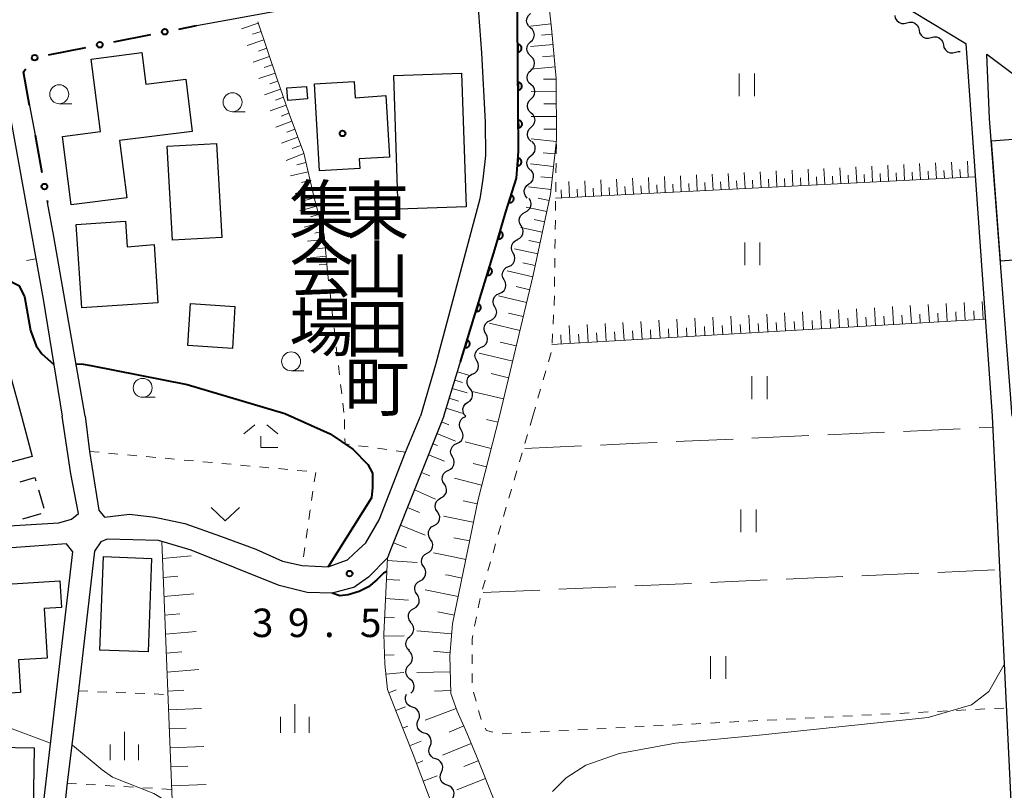
# Model space of a CAD drawing. Units: metres. Extents: x -74000 to -72000, y 36000 to 37500.
# Drawn here: x -73745 to -73615, y 36798 to 36900 of the extents above; entities that cross this region are included whole.
import ezdxf
from ezdxf.enums import TextEntityAlignment as Align

# ---------------------------------------------------------------- set-up
doc = ezdxf.new("R2010")
doc.units = ezdxf.units.M
for name, color, linetype, lineweight in [('210100_道路縁(街区線)', 7, 'Continuous', 30), ('300100_普通建物', 7, 'Continuous', 30), ('300300_普通無壁舎', 7, 'Continuous', 30), ('510200_細流', 7, 'Continuous', 30), ('610111_人工斜面(上)', 7, 'Continuous', 30), ('610199_人工斜面(ヒゲ)', 7, 'Continuous', 30), ('611100_コンクリート被覆(直落)', 7, 'Continuous', 30), ('613000_さく(未分類)', 7, 'Continuous', 30), ('630100_植生界', 7, 'Continuous', 30), ('630200_耕地界', 7, 'Continuous', 30), ('631100_田', 7, 'Continuous', 13), ('631300_畑', 7, 'Continuous', 13), ('633100_広葉樹林', 7, 'Continuous', 13), ('633300_竹林', 7, 'Continuous', 13), ('633400_荒地', 7, 'Continuous', 13), ('710100_等高線(計曲線)', 7, 'Continuous', 40), ('710200_等高線(主曲線)', 7, 'Continuous', 13), ('731200_図化機測定による標高点', 7, 'Continuous', 40), ('813100_(注記)建物の名称', 7, 'Continuous', 40), ('819900_指示点', 7, 'Continuous', 40)]:
    doc.layers.add(name, color=color, linetype=linetype, lineweight=lineweight)
doc.styles.add('Style-Kanji V', font='MS Gothic.ttf')
doc.styles.add('Style-WORKING', font='MS Gothic.ttf')

msp = doc.modelspace()

# ---------------------------------------------------------------- linework, layer by layer
at = {"layer": '210100_道路縁(街区線)', "linetype": 'Continuous', "lineweight": 30, "flags": 128}
for points in [[(-73689.37, 36847.6), (-73682.47, 36870.06), (-73681.19, 36874.56), (-73679.75, 36879), (-73679.51, 36882.56), (-73679.53, 36888.33), (-73679.67, 36905.48), (-73667.86, 36907.5), (-73659.41, 36908.1), (-73652.05, 36908.08), (-73645.41, 36907.19), (-73639.02, 36905.71), (-73632.17, 36903.88), (-73620.5, 36896.79), (-73617.03, 36847.6)], [(-73721.98, 36899.16), (-73712.03, 36900.98), (-73702.71, 36902.4), (-73696.01, 36903.31), (-73689.53, 36904.07), (-73685.06, 36904.4), (-73684.39, 36895.57), (-73683.91, 36886.4), (-73683.86, 36882.03), (-73684.19, 36878.88), (-73684.58, 36876.28), (-73690.44, 36854.39), (-73692.43, 36847.6)], [(-73614.4, 36847.6), (-73617.37, 36886.91), (-73617.72, 36895.38), (-73591.38, 36875.56), (-73551.87, 36847.6)], [(-73799.07, 36847.6), (-73801.73, 36862.37), (-73805.01, 36881.14), (-73804.06, 36882.57), (-73749.45, 36893.78), (-73747.57, 36892.77), (-73742.17, 36863.05), (-73739.68, 36847.6)], [(-73743.97, 36888.63), (-73743.25, 36884.68)], [(-73736.63, 36847.6), (-73740.8, 36871.32), (-73741.63, 36875.81)], [(-73799.07, 36847.6), (-73797.36, 36838.22), (-73794.78, 36822.91), (-73794.23, 36822.86), (-73791.19, 36826), (-73787.22, 36829.23), (-73785.75, 36830.06), (-73784.73, 36830.33), (-73767.31, 36831.9), (-73740.11, 36833.56), (-73738.45, 36834.02), (-73737.53, 36834.76), (-73738.55, 36840.02), (-73739.68, 36847.6)], [(-73736.63, 36847.6), (-73736.06, 36842.97), (-73734.86, 36835.22), (-73734.12, 36834.3), (-73730.8, 36834.67), (-73727.48, 36834.3), (-73723.52, 36833.47), (-73718.82, 36831.81), (-73714.12, 36830.06), (-73710.61, 36828.49), (-73708.03, 36827.94), (-73704.62, 36827.75), (-73702.04, 36828.67), (-73701.2, 36829.45), (-73700.63, 36829.98), (-73699.64, 36830.89), (-73697.89, 36833.93), (-73694.39, 36842.88), (-73692.43, 36847.6)], [(-73689.37, 36847.6), (-73696.38, 36829.98), (-73696.79, 36828.95), (-73699.27, 36826.37), (-73700.9, 36825.23), (-73701.12, 36825.08), (-73704.07, 36824.25), (-73707.39, 36824.34), (-73711.07, 36825.26), (-73722.69, 36829.96), (-73726.96, 36831.22)], [(-73617.03, 36847.6), (-73605.6, 36611.76), (-73606.11, 36609.73), (-73606.87, 36608.93), (-73608.05, 36607.94), (-73614.72, 36606.45), (-73641.37, 36604.18)], [(-73726.96, 36831.22), (-73733.76, 36831.39), (-73734.58, 36831.02), (-73735.41, 36829.82), (-73737.53, 36811.42), (-73739.01, 36799.25), (-73741.41, 36777.49), (-73726.2, 36776.1)], [(-73746.05, 36778.12), (-73743.89, 36781.32), (-73738.27, 36829.74), (-73739.1, 36830.76), (-73756.06, 36829.56), (-73767.31, 36828.87), (-73782.98, 36827.94), (-73785.75, 36826.65), (-73788.7, 36824.44), (-73792.1, 36821.04), (-73792.39, 36820.75), (-73792.88, 36820.14), (-73794.6, 36817.98), (-73814.51, 36784.04), (-73814.14, 36783.12), (-73813.59, 36782.56), (-73791.28, 36781.82), (-73767.31, 36780.16), (-73755.2, 36778.93)]]:
    msp.add_lwpolyline(points, dxfattribs=at)
at = {"layer": '300100_普通建物', "linetype": 'Continuous', "lineweight": 30, "flags": 128}
for points in [[(-73722.52, 36885.19), (-73732.1, 36883.97), (-73731.15, 36876.42), (-73738.5, 36875.49), (-73739.65, 36884.54), (-73734.64, 36885.17), (-73735.85, 36894.74), (-73729.16, 36895.59), (-73728.64, 36891.41), (-73723.39, 36892.08)], [(-73705.76, 36880), (-73706.4, 36891.46), (-73701.18, 36891.76), (-73701.06, 36889.64), (-73696.99, 36889.91), (-73696.53, 36881.8), (-73700.5, 36881.58), (-73700.43, 36880.29)], [(-73727.05, 36862.57), (-73737.11, 36861.9), (-73737.84, 36872.92), (-73731.33, 36873.35), (-73731.11, 36869.96), (-73727.56, 36870.27)], [(-73745.06, 36847.6), (-73743.65, 36842.32), (-73750.44, 36840.5), (-73750.88, 36842.14), (-73754.27, 36841.23), (-73754.01, 36840.24), (-73759.4, 36838.8), (-73761.75, 36847.6), (-73762.09, 36848.79), (-73746.6, 36853.27)], [(-73745.16, 36811.17), (-73752.41, 36810.72), (-73753.31, 36825.05), (-73739.97, 36825.89), (-73739.75, 36822.4), (-73742.07, 36822.25), (-73741.66, 36815.7), (-73745.43, 36815.46)], [(-73753.36, 36804.05), (-73743.39, 36803.85), (-73743.69, 36784.49), (-73748.03, 36784.6), (-73747.97, 36788.45), (-73753.6, 36788.53)]]:
    msp.add_lwpolyline(points, close=True, dxfattribs=at)
at = {"layer": '300100_普通建物', "linetype": 'Continuous', "lineweight": 30}
for points in [[(-73687.04, 36892.89), (-73686.41, 36875.26), (-73695.35, 36874.94), (-73695.96, 36892.57)], [(-73707.33, 36889.47), (-73709.93, 36889.28), (-73710.05, 36890.95), (-73707.44, 36891.13)], [(-73610.78, 36884.44), (-73609.57, 36868.57), (-73615.94, 36868.08), (-73617.14, 36883.95)], [(-73719.31, 36883.59), (-73718.61, 36871.21), (-73725.12, 36870.84), (-73725.82, 36883.23)], [(-73722.77, 36862.47), (-73716.89, 36862.11), (-73717.23, 36856.57), (-73723.1, 36856.93)], [(-73728.36, 36816.53), (-73734.72, 36816.77), (-73734.25, 36829.09), (-73727.89, 36828.85)]]:
    msp.add_3dface(points, dxfattribs=at)
at = {"layer": '300300_普通無壁舎', "linetype": 'Continuous', "lineweight": 30}
for p, q in [((-73742.796, 36837.888), (-73742.08, 36835.493)), ((-73742.496, 36834.718), (-73744.899, 36834.026))]:
    msp.add_line(p, q, dxfattribs=at)
at = {"layer": '300300_普通無壁舎', "linetype": 'Continuous', "lineweight": 30, "flags": 128}
msp.add_lwpolyline([(-73745.237, 36838.979), (-73743.29, 36839.54), (-73743.154, 36839.086)], dxfattribs=at)
at = {"layer": '510200_細流', "linetype": 'Continuous', "lineweight": 30, "flags": 128}
for points in [[(-73677.917, 36898.866), (-73678.187, 36899.114), (-73678.362, 36899.437), (-73678.425, 36899.8), (-73678.368, 36900.162), (-73678.199, 36900.487), (-73677.933, 36900.741)], [(-73629.886, 36900.496), (-73629.81, 36900.136), (-73629.622, 36899.821), (-73629.344, 36899.583), (-73629.002, 36899.446), (-73628.636, 36899.425), (-73628.282, 36899.524)], [(-73677.902, 36896.991), (-73677.636, 36897.244), (-73677.466, 36897.569), (-73677.409, 36897.932), (-73677.472, 36898.294), (-73677.647, 36898.617), (-73677.917, 36898.866)], [(-73628.282, 36899.524), (-73627.929, 36899.624), (-73627.562, 36899.603), (-73627.221, 36899.466), (-73626.942, 36899.228), (-73626.754, 36898.913), (-73626.678, 36898.553)], [(-73626.678, 36898.553), (-73626.602, 36898.194), (-73626.414, 36897.879), (-73626.136, 36897.64), (-73625.794, 36897.504), (-73625.428, 36897.483), (-73625.074, 36897.582)], [(-73625.074, 36897.582), (-73624.721, 36897.682), (-73624.355, 36897.661), (-73624.013, 36897.524), (-73623.734, 36897.285), (-73623.546, 36896.97), (-73623.47, 36896.611)], [(-73677.886, 36895.116), (-73678.156, 36895.365), (-73678.331, 36895.687), (-73678.394, 36896.05), (-73678.337, 36896.412), (-73678.168, 36896.738), (-73677.902, 36896.991)], [(-73623.47, 36896.611), (-73623.395, 36896.252), (-73623.206, 36895.937), (-73622.928, 36895.698), (-73622.586, 36895.561), (-73622.22, 36895.541), (-73621.867, 36895.64)], [(-73677.871, 36893.241), (-73677.605, 36893.494), (-73677.435, 36893.82), (-73677.378, 36894.182), (-73677.441, 36894.544), (-73677.616, 36894.867), (-73677.886, 36895.116)], [(-73621.867, 36895.64), (-73621.513, 36895.739), (-73621.273, 36895.726)], [(-73677.855, 36891.366), (-73678.125, 36891.615), (-73678.3, 36891.937), (-73678.363, 36892.3), (-73678.306, 36892.662), (-73678.137, 36892.988), (-73677.871, 36893.241)], [(-73677.84, 36889.491), (-73677.574, 36889.744), (-73677.404, 36890.07), (-73677.347, 36890.432), (-73677.41, 36890.795), (-73677.585, 36891.117), (-73677.855, 36891.366)], [(-73677.828, 36887.616), (-73678.096, 36887.866), (-73678.27, 36888.19), (-73678.331, 36888.552), (-73678.272, 36888.915), (-73678.101, 36889.239), (-73677.834, 36889.491)], [(-73677.821, 36885.741), (-73677.554, 36885.993), (-73677.383, 36886.318), (-73677.324, 36886.68), (-73677.386, 36887.043), (-73677.559, 36887.366), (-73677.828, 36887.616)], [(-73677.815, 36883.866), (-73678.084, 36884.116), (-73678.257, 36884.44), (-73678.318, 36884.802), (-73678.259, 36885.165), (-73678.088, 36885.489), (-73677.821, 36885.741)], [(-73677.844, 36881.992), (-73677.56, 36882.225), (-73677.367, 36882.536), (-73677.282, 36882.893), (-73677.317, 36883.259), (-73677.467, 36883.594), (-73677.717, 36883.863)], [(-73677.971, 36880.122), (-73678.222, 36880.39), (-73678.372, 36880.725), (-73678.407, 36881.091), (-73678.322, 36881.448), (-73678.129, 36881.76), (-73677.844, 36881.992)], [(-73678.122, 36878.253), (-73677.825, 36878.469), (-73677.614, 36878.769), (-73677.51, 36879.121), (-73677.524, 36879.488), (-73677.654, 36879.831), (-73677.889, 36880.114)], [(-73678.355, 36876.393), (-73678.59, 36876.675), (-73678.72, 36877.018), (-73678.735, 36877.386), (-73678.63, 36877.737), (-73678.419, 36878.037), (-73678.122, 36878.253)], [(-73678.623, 36874.539), (-73678.297, 36874.707), (-73678.042, 36874.97), (-73677.884, 36875.302), (-73677.841, 36875.667), (-73677.917, 36876.026), (-73678.105, 36876.341)], [(-73679.142, 36872.738), (-73679.33, 36873.053), (-73679.406, 36873.412), (-73679.363, 36873.777), (-73679.205, 36874.109), (-73678.95, 36874.372), (-73678.623, 36874.539)], [(-73679.66, 36870.936), (-73679.333, 36871.103), (-73679.078, 36871.367), (-73678.921, 36871.698), (-73678.878, 36872.063), (-73678.954, 36872.422), (-73679.142, 36872.738)], [(-73680.206, 36869.142), (-73680.379, 36869.466), (-73680.438, 36869.828), (-73680.379, 36870.191), (-73680.206, 36870.515), (-73679.939, 36870.766), (-73679.605, 36870.918)], [(-73680.806, 36867.366), (-73680.472, 36867.518), (-73680.205, 36867.77), (-73680.032, 36868.093), (-73679.973, 36868.456), (-73680.032, 36868.818), (-73680.206, 36869.142)], [(-73681.407, 36865.59), (-73681.581, 36865.914), (-73681.64, 36866.276), (-73681.58, 36866.639), (-73681.407, 36866.962), (-73681.141, 36867.214), (-73680.806, 36867.366)], [(-73682.008, 36863.814), (-73681.674, 36863.966), (-73681.407, 36864.217), (-73681.234, 36864.541), (-73681.175, 36864.904), (-73681.234, 36865.266), (-73681.407, 36865.59)], [(-73682.609, 36862.038), (-73682.782, 36862.361), (-73682.841, 36862.723), (-73682.782, 36863.086), (-73682.609, 36863.41), (-73682.342, 36863.662), (-73682.008, 36863.814)], [(-73683.21, 36860.262), (-73682.875, 36860.413), (-73682.609, 36860.665), (-73682.436, 36860.989), (-73682.376, 36861.352), (-73682.435, 36861.714), (-73682.609, 36862.038)], [(-73683.811, 36858.485), (-73683.984, 36858.809), (-73684.043, 36859.171), (-73683.984, 36859.534), (-73683.811, 36859.858), (-73683.544, 36860.11), (-73683.21, 36860.262)], [(-73684.411, 36856.709), (-73684.077, 36856.861), (-73683.81, 36857.113), (-73683.638, 36857.437), (-73683.578, 36857.8), (-73683.637, 36858.162), (-73683.811, 36858.485)], [(-73685.012, 36854.933), (-73685.186, 36855.257), (-73685.245, 36855.619), (-73685.185, 36855.982), (-73685.013, 36856.306), (-73684.746, 36856.557), (-73684.411, 36856.709)], [(-73685.613, 36853.157), (-73685.279, 36853.309), (-73685.012, 36853.561), (-73684.839, 36853.884), (-73684.78, 36854.247), (-73684.839, 36854.61), (-73685.012, 36854.933)], [(-73685.924, 36851.311), (-73686.153, 36851.598), (-73686.277, 36851.943), (-73686.285, 36852.311), (-73686.173, 36852.661), (-73685.957, 36852.957), (-73685.656, 36853.167)], [(-73686.192, 36849.456), (-73685.891, 36849.666), (-73685.674, 36849.962), (-73685.563, 36850.312), (-73685.571, 36850.679), (-73685.694, 36851.025), (-73685.924, 36851.311)], [(-73686.46, 36847.6), (-73686.689, 36847.887), (-73686.813, 36848.232), (-73686.821, 36848.6), (-73686.71, 36848.95), (-73686.493, 36849.246), (-73686.192, 36849.456)], [(-73687.047, 36845.802), (-73687.224, 36846.124), (-73687.287, 36846.485), (-73687.231, 36846.849), (-73687.062, 36847.174), (-73686.798, 36847.429), (-73686.465, 36847.585)], [(-73686.465, 36847.585), (-73686.443, 36847.595)], [(-73687.628, 36844.019), (-73687.296, 36844.175), (-73687.032, 36844.43), (-73686.862, 36844.755), (-73686.807, 36845.119), (-73686.87, 36845.48), (-73687.047, 36845.802)], [(-73688.21, 36842.237), (-73688.387, 36842.559), (-73688.45, 36842.92), (-73688.394, 36843.284), (-73688.225, 36843.609), (-73687.961, 36843.864), (-73687.628, 36844.019)], [(-73688.792, 36840.454), (-73688.459, 36840.61), (-73688.195, 36840.865), (-73688.026, 36841.19), (-73687.97, 36841.554), (-73688.033, 36841.915), (-73688.21, 36842.237)], [(-73689.276, 36838.644), (-73689.475, 36838.953), (-73689.564, 36839.309), (-73689.534, 36839.675), (-73689.388, 36840.012), (-73689.143, 36840.285), (-73688.822, 36840.463)], [(-73689.73, 36836.825), (-73689.41, 36837.004), (-73689.164, 36837.276), (-73689.018, 36837.613), (-73688.989, 36837.98), (-73689.077, 36838.336), (-73689.276, 36838.644)], [(-73690.185, 36835.006), (-73690.384, 36835.314), (-73690.472, 36835.67), (-73690.443, 36836.037), (-73690.297, 36836.374), (-73690.051, 36836.646), (-73689.73, 36836.825)], [(-73690.639, 36833.187), (-73690.318, 36833.365), (-73690.073, 36833.638), (-73689.927, 36833.975), (-73689.897, 36834.341), (-73689.986, 36834.697), (-73690.185, 36835.006)], [(-73691.093, 36831.368), (-73691.293, 36831.676), (-73691.381, 36832.032), (-73691.351, 36832.399), (-73691.205, 36832.735), (-73690.96, 36833.008), (-73690.639, 36833.187)], [(-73691.548, 36829.549), (-73691.227, 36829.727), (-73690.982, 36829.999), (-73690.835, 36830.336), (-73690.805, 36830.703), (-73690.893, 36831.059), (-73691.092, 36831.367)], [(-73692.004, 36827.73), (-73692.203, 36828.038), (-73692.291, 36828.394), (-73692.261, 36828.761), (-73692.115, 36829.098), (-73691.869, 36829.37), (-73691.548, 36829.549)], [(-73692.46, 36825.911), (-73692.139, 36826.089), (-73691.893, 36826.362), (-73691.747, 36826.698), (-73691.717, 36827.065), (-73691.805, 36827.421), (-73692.004, 36827.73)], [(-73692.882, 36824.084), (-73693.087, 36824.389), (-73693.183, 36824.743), (-73693.16, 36825.11), (-73693.021, 36825.45), (-73692.781, 36825.727), (-73692.464, 36825.912)], [(-73693.3, 36822.257), (-73692.983, 36822.441), (-73692.743, 36822.719), (-73692.604, 36823.058), (-73692.581, 36823.426), (-73692.677, 36823.78), (-73692.882, 36824.084)], [(-73693.719, 36820.429), (-73693.924, 36820.733), (-73694.019, 36821.087), (-73693.997, 36821.455), (-73693.857, 36821.794), (-73693.618, 36822.072), (-73693.3, 36822.257)], [(-73693.831, 36818.561), (-73693.555, 36818.804), (-73693.373, 36819.122), (-73693.301, 36819.482), (-73693.35, 36819.847), (-73693.511, 36820.176), (-73693.771, 36820.436)], [(-73693.891, 36816.687), (-73694.151, 36816.947), (-73694.312, 36817.276), (-73694.361, 36817.641), (-73694.289, 36818.001), (-73694.107, 36818.319), (-73693.831, 36818.561)], [(-73693.921, 36814.814), (-73693.668, 36815.08), (-73693.514, 36815.413), (-73693.475, 36815.778), (-73693.555, 36816.137), (-73693.745, 36816.45), (-73694.027, 36816.686)], [(-73693.814, 36812.942), (-73694.096, 36813.177), (-73694.286, 36813.491), (-73694.367, 36813.85), (-73694.328, 36814.215), (-73694.174, 36814.548), (-73693.921, 36814.814)], [(-73693.708, 36811.07), (-73693.455, 36811.336), (-73693.301, 36811.669), (-73693.262, 36812.034), (-73693.343, 36812.393), (-73693.533, 36812.706), (-73693.814, 36812.942)], [(-73693.487, 36809.226), (-73693.835, 36809.344), (-73694.125, 36809.568), (-73694.329, 36809.874), (-73694.424, 36810.229), (-73694.401, 36810.595), (-73694.26, 36810.934)], [(-73692.713, 36807.518), (-73692.573, 36807.857), (-73692.55, 36808.223), (-73692.644, 36808.578), (-73692.849, 36808.884), (-73693.139, 36809.108), (-73693.487, 36809.226)], [(-73691.94, 36805.81), (-73692.288, 36805.928), (-73692.578, 36806.152), (-73692.782, 36806.458), (-73692.877, 36806.813), (-73692.854, 36807.179), (-73692.713, 36807.518)], [(-73691.167, 36804.102), (-73691.026, 36804.441), (-73691.003, 36804.807), (-73691.098, 36805.162), (-73691.302, 36805.468), (-73691.592, 36805.692), (-73691.94, 36805.81)], [(-73690.398, 36802.392), (-73690.743, 36802.517), (-73691.029, 36802.747), (-73691.227, 36803.056), (-73691.315, 36803.413), (-73691.285, 36803.778), (-73691.138, 36804.115)], [(-73689.658, 36800.669), (-73689.511, 36801.005), (-73689.48, 36801.371), (-73689.568, 36801.727), (-73689.767, 36802.037), (-73690.052, 36802.267), (-73690.398, 36802.392)], [(-73688.918, 36798.946), (-73689.263, 36799.071), (-73689.549, 36799.301), (-73689.747, 36799.611), (-73689.835, 36799.967), (-73689.805, 36800.333), (-73689.658, 36800.669)], [(-73688.178, 36797.223), (-73688.031, 36797.56), (-73688, 36797.925), (-73688.088, 36798.282), (-73688.287, 36798.592), (-73688.573, 36798.821), (-73688.918, 36798.946)]]:
    msp.add_lwpolyline(points, dxfattribs=at)
at = {"layer": '610111_人工斜面(上)', "linetype": 'Continuous', "lineweight": 13, "flags": 128}
for points in [[(-73675.78, 36904.41), (-73675.13, 36898.82), (-73674.53, 36892.18), (-73674.5, 36884.07), (-73675.29, 36876.9), (-73677.56, 36866.23), (-73682.01, 36847.6)], [(-73713.87, 36899.64), (-73711.38, 36892.22), (-73709.74, 36887.51), (-73707.83, 36882.3), (-73706.44, 36876.44), (-73705.15, 36871.56), (-73704.68, 36866.72)], [(-73619.26, 36879.2), (-73674.61, 36876.38)], [(-73617.94, 36860.41), (-73675.09, 36857.07)], [(-73689.37, 36847.6), (-73687.25, 36854.49)], [(-73687.57, 36787.58), (-73693.41, 36802.98), (-73695.52, 36808.32), (-73696.76, 36811.55), (-73697.13, 36814.9), (-73697.25, 36818.88), (-73696.96, 36825.23), (-73696.79, 36828.95), (-73696.38, 36829.98), (-73689.37, 36847.6)], [(-73682.01, 36847.6), (-73684.84, 36836.63), (-73688.19, 36820.24), (-73688.57, 36816.02), (-73688.44, 36811.05), (-73687.57, 36808.69), (-73686.33, 36805.84), (-73684.84, 36802.24), (-73682.86, 36797.27)], [(-73733, 36750.47), (-73733, 36751.08), (-73733, 36753.07), (-73732.63, 36754.31), (-73730.76, 36757.29), (-73729.27, 36760.14), (-73726.67, 36765.61), (-73725.68, 36770.08), (-73725.3, 36774.8), (-73725.3, 36781.13), (-73725.18, 36797.02), (-73726.56, 36831.1)]]:
    msp.add_lwpolyline(points, dxfattribs=at)
at = {"layer": '610199_人工斜面(ヒゲ)', "linetype": 'Continuous', "lineweight": 13, "flags": 128}
for points in [[(-73713.82, 36899.49), (-73716.05, 36898.74)], [(-73675.19, 36899.38), (-73677.92, 36899.07)], [(-73713.08, 36897.26), (-73715.27, 36896.52)], [(-73713.45, 36898.37), (-73714.56, 36898)], [(-73675.06, 36898.02), (-73676.48, 36897.89)], [(-73712.71, 36896.16), (-73713.8, 36895.79)], [(-73674.93, 36896.65), (-73677.9, 36896.39)], [(-73712.34, 36895.06), (-73714.51, 36894.33)], [(-73674.8, 36895.17), (-73676.34, 36895.03)], [(-73711.97, 36893.98), (-73713.05, 36893.61)], [(-73674.67, 36893.69), (-73677.87, 36893.4)], [(-73711.61, 36892.89), (-73713.75, 36892.17)], [(-73674.53, 36892.09), (-73676.2, 36892.08)], [(-73710.88, 36890.76), (-73712.99, 36890.02)], [(-73711.25, 36891.82), (-73712.31, 36891.45)], [(-73710.51, 36889.7), (-73711.56, 36889.33)], [(-73674.53, 36890.48), (-73677.85, 36890.47)], [(-73710.14, 36888.64), (-73712.25, 36887.9)], [(-73674.52, 36888.82), (-73676.18, 36888.81)], [(-73709.77, 36887.58), (-73710.82, 36887.21)], [(-73674.52, 36887.16), (-73677.83, 36887.15)], [(-73709.38, 36886.53), (-73711.5, 36885.75)], [(-73708.61, 36884.41), (-73710.75, 36883.63)], [(-73709, 36885.47), (-73710.06, 36885.08)], [(-73674.53, 36883.85), (-73677.82, 36884.21)], [(-73674.51, 36885.5), (-73676.17, 36885.5)], [(-73708.22, 36883.34), (-73709.33, 36882.93)], [(-73707.83, 36882.27), (-73710.13, 36881.36)], [(-73674.71, 36882.21), (-73676.26, 36882.38)], [(-73707.54, 36881.07), (-73708.72, 36880.79)], [(-73674.89, 36880.56), (-73677.92, 36880.9)], [(-73637.01, 36878.3), (-73637.11, 36880.4)], [(-73634.9, 36878.41), (-73635.01, 36880.51)], [(-73632.8, 36878.51), (-73632.91, 36880.62)], [(-73630.7, 36878.62), (-73630.8, 36880.72)], [(-73628.59, 36878.73), (-73628.7, 36880.83)], [(-73626.49, 36878.83), (-73626.6, 36880.94)], [(-73624.39, 36878.94), (-73624.5, 36881.05)], [(-73622.28, 36879.05), (-73622.39, 36881.15)], [(-73620.18, 36879.16), (-73620.29, 36881.26)], [(-73707.26, 36879.87), (-73709.58, 36879.32)], [(-73675.06, 36879.05), (-73676.54, 36879.21)], [(-73662.25, 36877.01), (-73662.35, 36879.11)], [(-73660.14, 36877.12), (-73660.25, 36879.22)], [(-73658.04, 36877.23), (-73658.15, 36879.33)], [(-73655.94, 36877.33), (-73656.04, 36879.44)], [(-73653.83, 36877.44), (-73653.94, 36879.54)], [(-73651.73, 36877.55), (-73651.84, 36879.65)], [(-73649.63, 36877.65), (-73649.73, 36879.76)], [(-73647.52, 36877.76), (-73647.63, 36879.87)], [(-73645.42, 36877.87), (-73645.53, 36879.97)], [(-73643.32, 36877.98), (-73643.42, 36880.08)], [(-73642.27, 36878.03), (-73642.32, 36879.08)], [(-73641.21, 36878.08), (-73641.32, 36880.19)], [(-73640.16, 36878.14), (-73640.22, 36879.19)], [(-73639.11, 36878.19), (-73639.22, 36880.29)], [(-73638.06, 36878.24), (-73638.11, 36879.3)], [(-73635.96, 36878.35), (-73636.01, 36879.4)], [(-73633.85, 36878.46), (-73633.91, 36879.51)], [(-73631.75, 36878.57), (-73631.8, 36879.62)], [(-73629.65, 36878.67), (-73629.7, 36879.73)], [(-73627.54, 36878.78), (-73627.6, 36879.83)], [(-73625.44, 36878.89), (-73625.49, 36879.94)], [(-73623.34, 36879), (-73623.39, 36880.05)], [(-73621.23, 36879.1), (-73621.29, 36880.15)], [(-73706.98, 36878.71), (-73708.13, 36878.44)], [(-73675.22, 36877.53), (-73678.17, 36877.86)], [(-73672.76, 36876.47), (-73672.87, 36878.58)], [(-73670.66, 36876.58), (-73670.77, 36878.68)], [(-73668.56, 36876.69), (-73668.66, 36878.79)], [(-73667.5, 36876.74), (-73667.56, 36877.79)], [(-73666.45, 36876.8), (-73666.56, 36878.9)], [(-73665.4, 36876.85), (-73665.46, 36877.9)], [(-73664.35, 36876.9), (-73664.46, 36879.01)], [(-73663.3, 36876.96), (-73663.35, 36878.01)], [(-73661.2, 36877.06), (-73661.25, 36878.12)], [(-73659.09, 36877.17), (-73659.15, 36878.22)], [(-73656.99, 36877.28), (-73657.04, 36878.33)], [(-73654.89, 36877.39), (-73654.94, 36878.44)], [(-73652.78, 36877.49), (-73652.84, 36878.55)], [(-73650.68, 36877.6), (-73650.73, 36878.65)], [(-73648.58, 36877.71), (-73648.63, 36878.76)], [(-73646.47, 36877.82), (-73646.53, 36878.87)], [(-73644.37, 36877.92), (-73644.42, 36878.97)], [(-73706.71, 36877.55), (-73708.96, 36877.02)], [(-73706.44, 36876.43), (-73707.54, 36876.14)], [(-73673.81, 36876.42), (-73673.87, 36877.47)], [(-73671.71, 36876.53), (-73671.77, 36877.58)], [(-73669.61, 36876.64), (-73669.66, 36877.69)], [(-73706.15, 36875.31), (-73708.34, 36874.73)], [(-73675.78, 36874.62), (-73678.51, 36875.21)], [(-73675.47, 36876.07), (-73676.9, 36876.38)], [(-73705.86, 36874.22), (-73706.95, 36873.93)], [(-73705.57, 36873.12), (-73707.75, 36872.54)], [(-73676.07, 36873.26), (-73677.45, 36873.55)], [(-73705.28, 36872.03), (-73706.37, 36871.75)], [(-73676.36, 36871.9), (-73679.21, 36872.5)], [(-73705.09, 36870.93), (-73707.31, 36870.71)], [(-73676.66, 36870.47), (-73678.14, 36870.78)], [(-73704.88, 36868.71), (-73706.96, 36868.51)], [(-73704.99, 36869.82), (-73706.06, 36869.71)], [(-73676.96, 36869.04), (-73680.02, 36869.69)], [(-73704.78, 36867.67), (-73705.79, 36867.57)], [(-73677.29, 36867.51), (-73678.91, 36867.86)], [(-73677.62, 36865.99), (-73681, 36866.79)], [(-73678.43, 36862.6), (-73682.12, 36863.49)], [(-73678.02, 36864.29), (-73679.79, 36864.72)], [(-73627.69, 36859.84), (-73627.83, 36862.21)], [(-73625.32, 36859.98), (-73625.46, 36862.35)], [(-73622.95, 36860.12), (-73623.09, 36862.48)], [(-73620.58, 36860.25), (-73620.72, 36862.62)], [(-73618.22, 36860.39), (-73618.35, 36862.76)], [(-73678.87, 36860.76), (-73680.8, 36861.22)], [(-73649, 36858.59), (-73649.14, 36860.96)], [(-73646.64, 36858.73), (-73646.77, 36861.1)], [(-73644.27, 36858.87), (-73644.41, 36861.24)], [(-73641.9, 36859.01), (-73642.04, 36861.38)], [(-73639.53, 36859.15), (-73639.67, 36861.52)], [(-73637.16, 36859.29), (-73637.3, 36861.65)], [(-73634.8, 36859.42), (-73634.93, 36861.79)], [(-73632.43, 36859.56), (-73632.56, 36861.93)], [(-73630.06, 36859.7), (-73630.2, 36862.07)], [(-73628.87, 36859.77), (-73628.94, 36860.95)], [(-73626.51, 36859.91), (-73626.57, 36861.09)], [(-73624.14, 36860.05), (-73624.21, 36861.23)], [(-73621.77, 36860.18), (-73621.84, 36861.37)], [(-73619.4, 36860.32), (-73619.47, 36861.51)], [(-73679.31, 36858.91), (-73683.34, 36859.87)], [(-73672.68, 36857.21), (-73672.82, 36859.58)], [(-73670.32, 36857.35), (-73670.45, 36859.72)], [(-73667.95, 36857.49), (-73668.09, 36859.86)], [(-73665.58, 36857.63), (-73665.72, 36859.99)], [(-73663.21, 36857.76), (-73663.35, 36860.13)], [(-73660.84, 36857.9), (-73660.98, 36860.27)], [(-73658.48, 36858.04), (-73658.61, 36860.41)], [(-73656.11, 36858.18), (-73656.25, 36860.55)], [(-73653.74, 36858.32), (-73653.88, 36860.69)], [(-73652.56, 36858.39), (-73652.63, 36859.57)], [(-73651.37, 36858.46), (-73651.51, 36860.82)], [(-73650.19, 36858.52), (-73650.26, 36859.71)], [(-73647.82, 36858.66), (-73647.89, 36859.85)], [(-73645.45, 36858.8), (-73645.52, 36859.99)], [(-73643.08, 36858.94), (-73643.15, 36860.12)], [(-73640.72, 36859.08), (-73640.79, 36860.26)], [(-73638.35, 36859.22), (-73638.42, 36860.4)], [(-73635.98, 36859.35), (-73636.05, 36860.54)], [(-73633.61, 36859.49), (-73633.68, 36860.68)], [(-73631.24, 36859.63), (-73631.31, 36860.82)], [(-73673.87, 36857.14), (-73673.94, 36858.33)], [(-73671.5, 36857.28), (-73671.57, 36858.46)], [(-73669.13, 36857.42), (-73669.2, 36858.6)], [(-73666.76, 36857.56), (-73666.83, 36858.74)], [(-73664.4, 36857.7), (-73664.46, 36858.88)], [(-73662.03, 36857.83), (-73662.1, 36859.02)], [(-73659.66, 36857.97), (-73659.73, 36859.16)], [(-73657.29, 36858.11), (-73657.36, 36859.29)], [(-73654.92, 36858.25), (-73654.99, 36859.43)], [(-73679.79, 36856.9), (-73681.9, 36857.4)], [(-73680.27, 36854.88), (-73684.68, 36855.93)], [(-73687.56, 36853.49), (-73686.1, 36853.04)], [(-73680.8, 36852.68), (-73683.1, 36853.23)], [(-73687.9, 36852.39), (-73686.88, 36852.08)], [(-73688.23, 36851.29), (-73686.27, 36850.68)], [(-73681.46, 36849.9), (-73685.61, 36850.89)], [(-73688.63, 36849.98), (-73687.43, 36849.61)], [(-73689.03, 36848.68), (-73686.66, 36847.95)], [(-73689.66, 36846.87), (-73688.71, 36846.49)], [(-73682.21, 36846.83), (-73683.71, 36847.19)], [(-73690.28, 36845.32), (-73687.79, 36844.33)], [(-73690.81, 36843.98), (-73690.19, 36843.74)], [(-73683.11, 36843.34), (-73686.53, 36844.22)], [(-73691.38, 36842.53), (-73689.27, 36841.69)], [(-73683.74, 36840.92), (-73685.48, 36841.37)], [(-73692.31, 36840.21), (-73691.2, 36839.77)], [(-73684.36, 36838.5), (-73687.93, 36839.42)], [(-73693.23, 36837.89), (-73690.44, 36836.67)], [(-73684.96, 36836.07), (-73686.82, 36836.45)], [(-73694.16, 36835.56), (-73692.57, 36834.93)], [(-73685.46, 36833.62), (-73689.38, 36834.44)], [(-73695.08, 36833.24), (-73691.79, 36831.92)], [(-73685.96, 36831.17), (-73688.02, 36831.59)], [(-73696, 36830.92), (-73694.29, 36830.24)], [(-73726.47, 36828.85), (-73722.67, 36829.18)], [(-73696.8, 36828.57), (-73692.88, 36828.31)], [(-73686.46, 36828.72), (-73688.72, 36829.18), (-73690.73, 36829.6)], [(-73726.37, 36826.35), (-73724.43, 36826.52)], [(-73696.92, 36826.07), (-73695.17, 36825.99)], [(-73686.96, 36826.27), (-73688.72, 36826.63), (-73689.11, 36826.71)], [(-73687.46, 36823.82), (-73691.79, 36824.71)], [(-73726.27, 36823.85), (-73722.33, 36824.19)], [(-73697.04, 36823.57), (-73694.02, 36823.35)], [(-73726.17, 36821.36), (-73724.17, 36821.53)], [(-73697.15, 36821.08), (-73695.84, 36821.01)], [(-73687.96, 36821.37), (-73690.13, 36821.82)], [(-73688.31, 36818.9), (-73692.91, 36819.29)], [(-73726.07, 36818.86), (-73722, 36819.21)], [(-73697.24, 36818.58), (-73694.58, 36818.65)], [(-73725.96, 36816.36), (-73723.9, 36816.54)], [(-73697.17, 36816.08), (-73695.9, 36816.12)], [(-73688.53, 36816.41), (-73690.72, 36816.61)], [(-73725.86, 36813.86), (-73721.66, 36814.22)], [(-73696.98, 36813.59), (-73694.64, 36813.82)], [(-73688.51, 36813.91), (-73692.91, 36813.8)], [(-73696.6, 36811.13), (-73695.62, 36811.51)], [(-73725.76, 36811.36), (-73723.62, 36811.48)], [(-73688.45, 36811.42), (-73690.56, 36811.36)], [(-73725.66, 36808.87), (-73721.32, 36809.05)], [(-73695.7, 36808.8), (-73694.41, 36809.29)], [(-73687.7, 36809.05), (-73691.81, 36807.52)], [(-73725.56, 36806.37), (-73723.35, 36806.45)], [(-73694.78, 36806.47), (-73694.09, 36806.74)], [(-73686.73, 36806.75), (-73688.64, 36805.91)], [(-73725.46, 36803.87), (-73720.98, 36804.02)], [(-73693.87, 36804.14), (-73692.35, 36804.73)], [(-73685.76, 36804.44), (-73689.53, 36802.88)], [(-73725.36, 36801.37), (-73723.09, 36801.45)], [(-73692.96, 36801.81), (-73692.13, 36802.13)], [(-73684.8, 36802.13), (-73686.69, 36801.38)], [(-73692.08, 36799.48), (-73690.24, 36800.17)], [(-73683.87, 36799.81), (-73687.62, 36798.31)], [(-73725.25, 36798.87), (-73720.69, 36799.04)]]:
    msp.add_lwpolyline(points, dxfattribs=at)
at = {"layer": '611100_コンクリート被覆(直落)', "linetype": 'Continuous', "lineweight": 40, "flags": 128}
msp.add_lwpolyline([(-73687.16, 36854.78), (-73682.47, 36870.06), (-73681.19, 36874.56), (-73679.75, 36879), (-73679.51, 36882.56), (-73679.53, 36888.33), (-73679.67, 36905.48)], dxfattribs=at)
for points in [[(-73679.598, 36896.662), (-73679.59, 36895.662), (-73679.546, 36895.664), (-73679.503, 36895.671), (-73679.461, 36895.68), (-73679.419, 36895.693), (-73679.379, 36895.711), (-73679.34, 36895.731), (-73679.304, 36895.754), (-73679.27, 36895.782), (-73679.237, 36895.811), (-73679.208, 36895.844), (-73679.182, 36895.878), (-73679.159, 36895.915), (-73679.139, 36895.955), (-73679.123, 36895.995), (-73679.11, 36896.037), (-73679.101, 36896.079), (-73679.096, 36896.122), (-73679.094, 36896.166), (-73679.096, 36896.21), (-73679.103, 36896.253), (-73679.112, 36896.295), (-73679.125, 36896.337), (-73679.143, 36896.377), (-73679.163, 36896.415), (-73679.186, 36896.452), (-73679.214, 36896.486), (-73679.243, 36896.519), (-73679.276, 36896.547), (-73679.31, 36896.574), (-73679.347, 36896.597), (-73679.387, 36896.617), (-73679.427, 36896.633), (-73679.469, 36896.646), (-73679.511, 36896.655), (-73679.554, 36896.66)], [(-73679.557, 36891.662), (-73679.549, 36890.662), (-73679.505, 36890.664), (-73679.462, 36890.671), (-73679.42, 36890.68), (-73679.378, 36890.693), (-73679.338, 36890.711), (-73679.3, 36890.731), (-73679.263, 36890.754), (-73679.229, 36890.782), (-73679.196, 36890.811), (-73679.168, 36890.844), (-73679.141, 36890.878), (-73679.118, 36890.916), (-73679.098, 36890.955), (-73679.082, 36890.995), (-73679.069, 36891.037), (-73679.06, 36891.079), (-73679.055, 36891.122), (-73679.053, 36891.166), (-73679.055, 36891.21), (-73679.062, 36891.253), (-73679.071, 36891.295), (-73679.085, 36891.337), (-73679.102, 36891.377), (-73679.122, 36891.416), (-73679.145, 36891.452), (-73679.173, 36891.486), (-73679.202, 36891.519), (-73679.235, 36891.548), (-73679.269, 36891.574), (-73679.307, 36891.597), (-73679.346, 36891.617), (-73679.386, 36891.633), (-73679.428, 36891.646), (-73679.47, 36891.655), (-73679.513, 36891.66)], [(-73679.524, 36886.662), (-73679.521, 36885.662), (-73679.477, 36885.664), (-73679.434, 36885.67), (-73679.392, 36885.68), (-73679.35, 36885.693), (-73679.31, 36885.71), (-73679.271, 36885.73), (-73679.234, 36885.753), (-73679.2, 36885.78), (-73679.167, 36885.809), (-73679.138, 36885.842), (-73679.111, 36885.877), (-73679.089, 36885.914), (-73679.069, 36885.953), (-73679.052, 36885.993), (-73679.039, 36886.035), (-73679.03, 36886.077), (-73679.024, 36886.12), (-73679.022, 36886.164), (-73679.025, 36886.208), (-73679.031, 36886.251), (-73679.04, 36886.293), (-73679.053, 36886.335), (-73679.07, 36886.375), (-73679.09, 36886.414), (-73679.113, 36886.451), (-73679.141, 36886.484), (-73679.17, 36886.517), (-73679.203, 36886.546), (-73679.237, 36886.573), (-73679.274, 36886.596), (-73679.313, 36886.616), (-73679.353, 36886.633), (-73679.395, 36886.646), (-73679.437, 36886.654), (-73679.48, 36886.66)], [(-73679.57, 36881.664), (-73679.638, 36880.666), (-73679.594, 36880.666), (-73679.55, 36880.669), (-73679.508, 36880.675), (-73679.465, 36880.685), (-73679.424, 36880.699), (-73679.384, 36880.717), (-73679.345, 36880.737), (-73679.31, 36880.762), (-73679.275, 36880.788), (-73679.243, 36880.819), (-73679.214, 36880.851), (-73679.189, 36880.887), (-73679.166, 36880.924), (-73679.147, 36880.963), (-73679.131, 36881.004), (-73679.119, 36881.045), (-73679.11, 36881.088), (-73679.105, 36881.132), (-73679.104, 36881.176), (-73679.107, 36881.219), (-73679.113, 36881.262), (-73679.124, 36881.304), (-73679.138, 36881.345), (-73679.155, 36881.386), (-73679.176, 36881.424), (-73679.2, 36881.46), (-73679.227, 36881.495), (-73679.258, 36881.526), (-73679.29, 36881.555), (-73679.325, 36881.581), (-73679.363, 36881.603), (-73679.402, 36881.623), (-73679.443, 36881.639), (-73679.484, 36881.65), (-73679.527, 36881.659)], [(-73680.469, 36876.784), (-73680.777, 36875.833), (-73680.735, 36875.821), (-73680.692, 36875.813), (-73680.649, 36875.809), (-73680.605, 36875.808), (-73680.562, 36875.812), (-73680.519, 36875.819), (-73680.476, 36875.83), (-73680.436, 36875.845), (-73680.395, 36875.862), (-73680.358, 36875.885), (-73680.322, 36875.909), (-73680.288, 36875.937), (-73680.257, 36875.968), (-73680.229, 36876.001), (-73680.203, 36876.037), (-73680.182, 36876.074), (-73680.163, 36876.113), (-73680.147, 36876.154), (-73680.136, 36876.196), (-73680.128, 36876.239), (-73680.124, 36876.282), (-73680.123, 36876.326), (-73680.127, 36876.369), (-73680.134, 36876.413), (-73680.144, 36876.455), (-73680.16, 36876.495), (-73680.177, 36876.536), (-73680.199, 36876.574), (-73680.224, 36876.61), (-73680.252, 36876.643), (-73680.283, 36876.674), (-73680.315, 36876.703), (-73680.351, 36876.728), (-73680.388, 36876.749), (-73680.428, 36876.768)], [(-73681.918, 36871.999), (-73682.192, 36871.038), (-73682.149, 36871.028), (-73682.106, 36871.022), (-73682.063, 36871.019), (-73682.019, 36871.02), (-73681.976, 36871.025), (-73681.933, 36871.034), (-73681.891, 36871.046), (-73681.851, 36871.062), (-73681.811, 36871.081), (-73681.775, 36871.105), (-73681.739, 36871.13), (-73681.707, 36871.16), (-73681.677, 36871.192), (-73681.65, 36871.226), (-73681.626, 36871.262), (-73681.606, 36871.3), (-73681.588, 36871.34), (-73681.574, 36871.382), (-73681.564, 36871.425), (-73681.558, 36871.468), (-73681.555, 36871.511), (-73681.556, 36871.554), (-73681.562, 36871.598), (-73681.57, 36871.641), (-73681.582, 36871.682), (-73681.599, 36871.723), (-73681.618, 36871.762), (-73681.642, 36871.799), (-73681.667, 36871.834), (-73681.696, 36871.867), (-73681.728, 36871.897), (-73681.762, 36871.924), (-73681.799, 36871.948), (-73681.837, 36871.968), (-73681.877, 36871.986)], [(-73683.345, 36867.208), (-73683.639, 36866.252), (-73683.596, 36866.241), (-73683.553, 36866.234), (-73683.511, 36866.23), (-73683.467, 36866.23), (-73683.423, 36866.235), (-73683.38, 36866.242), (-73683.338, 36866.254), (-73683.298, 36866.269), (-73683.258, 36866.287), (-73683.22, 36866.311), (-73683.184, 36866.335), (-73683.152, 36866.364), (-73683.121, 36866.395), (-73683.093, 36866.428), (-73683.068, 36866.465), (-73683.047, 36866.502), (-73683.029, 36866.542), (-73683.014, 36866.583), (-73683.003, 36866.626), (-73682.996, 36866.669), (-73682.993, 36866.711), (-73682.993, 36866.755), (-73682.997, 36866.799), (-73683.005, 36866.842), (-73683.016, 36866.884), (-73683.032, 36866.924), (-73683.05, 36866.964), (-73683.073, 36867.002), (-73683.097, 36867.038), (-73683.126, 36867.07), (-73683.158, 36867.101), (-73683.191, 36867.129), (-73683.227, 36867.154), (-73683.265, 36867.175), (-73683.304, 36867.193)], [(-73684.813, 36862.428), (-73685.106, 36861.472), (-73685.063, 36861.461), (-73685.02, 36861.454), (-73684.978, 36861.45), (-73684.934, 36861.45), (-73684.891, 36861.455), (-73684.847, 36861.463), (-73684.805, 36861.474), (-73684.765, 36861.49), (-73684.725, 36861.508), (-73684.687, 36861.531), (-73684.652, 36861.555), (-73684.619, 36861.584), (-73684.588, 36861.615), (-73684.56, 36861.648), (-73684.535, 36861.685), (-73684.514, 36861.722), (-73684.496, 36861.762), (-73684.481, 36861.803), (-73684.47, 36861.846), (-73684.463, 36861.889), (-73684.46, 36861.931), (-73684.46, 36861.975), (-73684.464, 36862.019), (-73684.472, 36862.062), (-73684.483, 36862.104), (-73684.499, 36862.144), (-73684.517, 36862.184), (-73684.54, 36862.222), (-73684.565, 36862.258), (-73684.593, 36862.29), (-73684.625, 36862.321), (-73684.658, 36862.349), (-73684.694, 36862.374), (-73684.732, 36862.395), (-73684.771, 36862.413)], [(-73686.28, 36857.648), (-73686.573, 36856.692), (-73686.53, 36856.681), (-73686.488, 36856.674), (-73686.445, 36856.67), (-73686.401, 36856.67), (-73686.358, 36856.675), (-73686.314, 36856.683), (-73686.272, 36856.694), (-73686.232, 36856.71), (-73686.192, 36856.728), (-73686.154, 36856.751), (-73686.119, 36856.775), (-73686.086, 36856.804), (-73686.055, 36856.835), (-73686.027, 36856.869), (-73686.003, 36856.905), (-73685.982, 36856.942), (-73685.963, 36856.982), (-73685.948, 36857.023), (-73685.937, 36857.066), (-73685.931, 36857.109), (-73685.927, 36857.152), (-73685.927, 36857.196), (-73685.931, 36857.239), (-73685.939, 36857.282), (-73685.95, 36857.324), (-73685.966, 36857.364), (-73685.984, 36857.404), (-73686.007, 36857.442), (-73686.032, 36857.478), (-73686.06, 36857.511), (-73686.092, 36857.541), (-73686.125, 36857.569), (-73686.161, 36857.594), (-73686.199, 36857.615), (-73686.238, 36857.633)]]:
    msp.add_lwpolyline(points, close=True, dxfattribs=at)
at = {"layer": '613000_さく(未分類)', "linetype": 'Continuous', "lineweight": 40}
for p, q in [((-73724.307, 36898.697), (-73721.98, 36899.16)), ((-73732.889, 36896.988), (-73727.985, 36897.965)), ((-73741.47, 36895.28), (-73736.567, 36896.256)), ((-73743.25, 36884.68), (-73742.352, 36879.761)), ((-73741.678, 36876.072), (-73741.63, 36875.81))]:
    msp.add_line(p, q, dxfattribs=at)
at = {"layer": '613000_さく(未分類)', "linetype": 'Continuous', "lineweight": 40, "flags": 128}
msp.add_lwpolyline([(-73743.97, 36888.63), (-73744.78, 36893.06), (-73744.474, 36893.451)], dxfattribs=at)
at = {"layer": '613000_さく(未分類)', "linetype": 'Continuous', "lineweight": 40}
for centre in [(-73726.146, 36898.331), (-73734.728, 36896.622), (-73743.309, 36894.914), (-73742.015, 36877.917)]:
    msp.add_circle(centre, 0.375, dxfattribs=at)
at = {"layer": '630100_植生界', "linetype": 'Continuous', "lineweight": 13}
for p, q in [((-73674.525, 36882.233), (-73674.508, 36883.483)), ((-73674.558, 36879.733), (-73674.541, 36880.983)), ((-73674.591, 36877.233), (-73674.575, 36878.483)), ((-73674.625, 36874.734), (-73674.608, 36875.983)), ((-73674.658, 36872.234), (-73674.641, 36873.484)), ((-73674.692, 36869.734), (-73674.675, 36870.984)), ((-73743.15, 36868.39), (-73744.376, 36868.145)), ((-73674.725, 36867.234), (-73674.708, 36868.484)), ((-73704.68, 36866.72), (-73704.537, 36865.478)), ((-73674.758, 36864.734), (-73674.742, 36865.984)), ((-73704.394, 36864.236), (-73704.251, 36862.995)), ((-73704.108, 36861.753), (-73703.966, 36860.511)), ((-73674.935, 36859.739), (-73674.866, 36860.987)), ((-73703.823, 36859.269), (-73703.68, 36858.027)), ((-73675.073, 36857.242), (-73675.004, 36858.491)), ((-73703.537, 36856.786), (-73703.394, 36855.544)), ((-73675.536, 36854.802), (-73675.188, 36856.002)), ((-73703.251, 36854.302), (-73703.108, 36853.06)), ((-73676.234, 36852.401), (-73675.885, 36853.602)), ((-73702.965, 36851.818), (-73702.822, 36850.577)), ((-73676.932, 36850.001), (-73676.583, 36851.201)), ((-73702.68, 36849.335), (-73702.537, 36848.093)), ((-73677.63, 36847.6), (-73677.281, 36848.8)), ((-73702.429, 36845.915), (-73702.467, 36847.164)), ((-73677.63, 36847.6), (-73677.979, 36846.4)), ((-73678.328, 36845.199), (-73678.677, 36843.999)), ((-73736.06, 36842.97), (-73734.815, 36842.856)), ((-73733.57, 36842.743), (-73732.326, 36842.629)), ((-73699.344, 36843.557), (-73700.582, 36843.726)), ((-73696.867, 36843.218), (-73698.105, 36843.388)), ((-73694.39, 36842.88), (-73695.628, 36843.049)), ((-73679.026, 36842.799), (-73679.374, 36841.598)), ((-73731.081, 36842.516), (-73729.836, 36842.402)), ((-73728.591, 36842.289), (-73727.346, 36842.175)), ((-73726.101, 36842.062), (-73724.857, 36841.948)), ((-73723.612, 36841.835), (-73722.367, 36841.721)), ((-73721.122, 36841.607), (-73719.877, 36841.494)), ((-73718.632, 36841.38), (-73717.388, 36841.267)), ((-73716.143, 36841.153), (-73714.898, 36841.04)), ((-73713.653, 36840.926), (-73712.408, 36840.813)), ((-73711.163, 36840.699), (-73709.919, 36840.586)), ((-73708.674, 36840.472), (-73707.429, 36840.358)), ((-73706.248, 36840.194), (-73706.428, 36838.957)), ((-73679.723, 36840.398), (-73680.072, 36839.198)), ((-73706.608, 36837.72), (-73706.788, 36836.483)), ((-73680.421, 36837.997), (-73680.77, 36836.797)), ((-73706.968, 36835.246), (-73707.147, 36834.009)), ((-73681.119, 36835.597), (-73681.468, 36834.396)), ((-73707.327, 36832.772), (-73707.507, 36831.535)), ((-73681.817, 36833.196), (-73682.165, 36831.996)), ((-73707.687, 36830.298), (-73707.867, 36829.061)), ((-73682.514, 36830.795), (-73682.863, 36829.595)), ((-73683.212, 36828.395), (-73683.561, 36827.194)), ((-73683.91, 36825.994), (-73684.259, 36824.794)), ((-73684.558, 36823.581), (-73684.802, 36822.355)), ((-73685.047, 36821.13), (-73685.292, 36819.904)), ((-73685.63, 36816.187), (-73685.63, 36814.937)), ((-73685.63, 36813.687), (-73685.63, 36812.437)), ((-73737.54, 36811.37), (-73736.291, 36811.32)), ((-73735.042, 36811.271), (-73733.793, 36811.221)), ((-73732.544, 36811.171), (-73731.295, 36811.121)), ((-73730.046, 36811.072), (-73728.797, 36811.022)), ((-73727.548, 36810.972), (-73726.299, 36810.922)), ((-73685.427, 36811.214), (-73685.098, 36810.008)), ((-73619.238, 36808.924), (-73617.989, 36808.988)), ((-73616.741, 36809.052), (-73615.493, 36809.117)), ((-73684.77, 36808.802), (-73684.441, 36807.596)), ((-73644.205, 36807.643), (-73642.956, 36807.707)), ((-73641.708, 36807.771), (-73640.46, 36807.835)), ((-73639.211, 36807.899), (-73637.963, 36807.963)), ((-73636.715, 36808.027), (-73635.466, 36808.091)), ((-73634.218, 36808.155), (-73632.969, 36808.22)), ((-73631.721, 36808.284), (-73630.473, 36808.348)), ((-73629.224, 36808.412), (-73627.976, 36808.476)), ((-73626.728, 36808.54), (-73625.479, 36808.604)), ((-73624.231, 36808.668), (-73622.983, 36808.732)), ((-73621.734, 36808.796), (-73620.486, 36808.86)), ((-73669.172, 36806.361), (-73667.923, 36806.426)), ((-73666.675, 36806.49), (-73665.427, 36806.554)), ((-73664.178, 36806.618), (-73662.93, 36806.682)), ((-73661.682, 36806.746), (-73660.433, 36806.81)), ((-73659.185, 36806.874), (-73657.937, 36806.938)), ((-73656.688, 36807.002), (-73655.44, 36807.066)), ((-73654.192, 36807.13), (-73652.943, 36807.194)), ((-73651.695, 36807.258), (-73650.446, 36807.323)), ((-73649.198, 36807.387), (-73647.95, 36807.451)), ((-73646.701, 36807.515), (-73645.453, 36807.579)), ((-73681.655, 36805.721), (-73680.407, 36805.785)), ((-73679.159, 36805.849), (-73677.91, 36805.913)), ((-73676.662, 36805.977), (-73675.414, 36806.041)), ((-73674.165, 36806.105), (-73672.917, 36806.169)), ((-73671.669, 36806.233), (-73670.42, 36806.297)), ((-73739.02, 36799.19), (-73737.772, 36799.117)), ((-73736.524, 36799.043), (-73735.276, 36798.97)), ((-73734.029, 36798.897), (-73732.781, 36798.824)), ((-73731.533, 36798.75), (-73730.285, 36798.677)), ((-73729.037, 36798.604), (-73727.789, 36798.53)), ((-73726.542, 36798.457), (-73725.294, 36798.384))]:
    msp.add_line(p, q, dxfattribs=at)
at = {"layer": '630100_植生界', "linetype": 'Continuous', "lineweight": 13, "flags": 128}
for points in [[(-73674.797, 36862.235), (-73674.79, 36862.37), (-73674.775, 36863.485)], [(-73701.821, 36843.895), (-73702.37, 36843.97), (-73702.391, 36844.666)], [(-73685.537, 36818.678), (-73685.63, 36818.21), (-73685.63, 36817.437)], [(-73683.918, 36806.479), (-73683.7, 36806.15), (-73682.875, 36805.924)]]:
    msp.add_lwpolyline(points, dxfattribs=at)
at = {"layer": '630200_耕地界', "linetype": 'Continuous', "lineweight": 13}
for p, q in [((-73638.721, 36845.17), (-73631.228, 36845.508)), ((-73628.731, 36845.62), (-73621.238, 36845.958)), ((-73618.741, 36846.071), (-73616.98, 36846.15)), ((-73658.7, 36844.269), (-73651.208, 36844.607)), ((-73648.71, 36844.719), (-73641.218, 36845.057)), ((-73678.68, 36843.37), (-73671.187, 36843.705)), ((-73624.219, 36827.007), (-73616.727, 36827.34)), ((-73654.19, 36825.673), (-73646.697, 36826.007)), ((-73644.2, 36826.118), (-73636.707, 36826.451)), ((-73634.209, 36826.562), (-73626.717, 36826.895)), ((-73684.16, 36824.34), (-73676.667, 36824.673)), ((-73674.17, 36824.784), (-73666.677, 36825.118)), ((-73664.18, 36825.229), (-73656.687, 36825.562))]:
    msp.add_line(p, q, dxfattribs=at)
at = {"layer": '630200_耕地界', "linetype": 'Continuous', "lineweight": 13, "flags": 128}
msp.add_lwpolyline([(-73668.69, 36843.817), (-73667.05, 36843.89), (-73663.55, 36844.05), (-73661.198, 36844.156)], dxfattribs=at)
at = {"layer": '631100_田', "linetype": 'Continuous', "lineweight": 13}
for p, q in [((-73650.39, 36889.82), (-73650.39, 36892.82)), ((-73648.39, 36889.82), (-73648.39, 36892.82)), ((-73649.67, 36867.55), (-73649.67, 36870.55)), ((-73647.67, 36867.55), (-73647.67, 36870.55)), ((-73648.71, 36849.88), (-73648.71, 36852.88)), ((-73646.71, 36849.88), (-73646.71, 36852.88)), ((-73650.17, 36832.3), (-73650.17, 36835.3)), ((-73648.17, 36832.3), (-73648.17, 36835.3)), ((-73654.16, 36812.97), (-73654.16, 36815.97)), ((-73652.16, 36812.97), (-73652.16, 36815.97))]:
    msp.add_line(p, q, dxfattribs=at)
at = {"layer": '631300_畑', "linetype": 'Continuous', "lineweight": 13, "flags": 128}
msp.add_lwpolyline([(-73720.045, 36835.565), (-73718.17, 36833.815), (-73716.295, 36835.565)], dxfattribs=at)
at = {"layer": '633100_広葉樹林', "linetype": 'Continuous', "lineweight": 13}
for p, q in [((-73740.07, 36888.84), (-73738.403, 36888.84)), ((-73717.21, 36887.79), (-73715.543, 36887.79)), ((-73709.49, 36853.6), (-73707.823, 36853.6)), ((-73729.07, 36850.11), (-73727.403, 36850.11))]:
    msp.add_line(p, q, dxfattribs=at)
for centre in [(-73740.07, 36890.09), (-73717.21, 36889.04), (-73709.49, 36854.85), (-73729.07, 36851.36)]:
    msp.add_circle(centre, 1.25, dxfattribs=at)
at = {"layer": '633300_竹林', "linetype": 'Continuous', "lineweight": 13}
for p, q in [((-73714.257, 36846.48), (-73715.72, 36845.28)), ((-73712.683, 36846.48), (-73711.22, 36845.28)), ((-73713.47, 36843.48), (-73711.22, 36843.48))]:
    msp.add_line(p, q, dxfattribs=at)
at = {"layer": '633300_竹林', "linetype": 'Continuous', "lineweight": 13, "flags": 128}
msp.add_lwpolyline([(-73713.47, 36843.48), (-73713.47, 36844.98)], dxfattribs=at)
at = {"layer": '633400_荒地', "linetype": 'Continuous', "lineweight": 13}
for p, q in [((-73709, 36805.855), (-73709, 36809.605)), ((-73710.874, 36805.855), (-73710.874, 36807.955)), ((-73707.124, 36805.855), (-73707.124, 36807.955)), ((-73731.48, 36802.215), (-73731.48, 36805.965)), ((-73733.354, 36802.215), (-73733.354, 36804.315)), ((-73729.604, 36802.215), (-73729.604, 36804.315))]:
    msp.add_line(p, q, dxfattribs=at)
at = {"layer": '710100_等高線(計曲線)', "linetype": 'Continuous', "lineweight": 40, "elevation": 40, "flags": 128}
for points in [[(-73754.95, 36885.19), (-73754.05, 36884.57), (-73753.77, 36883.77), (-73751.96, 36874.49), (-73751.9, 36873.11), (-73752.41, 36872.35), (-73756.98, 36870.41), (-73758.76, 36869.5), (-73759.48, 36867.69), (-73759.13, 36866.54), (-73757.36, 36865.75), (-73750.11, 36866.01), (-73747.01, 36865.71), (-73745.38, 36864.84), (-73744.64, 36863.41), (-73743.84, 36858.93), (-73743.11, 36856.9), (-73742.35, 36855.83), (-73740.82, 36854.5)], [(-73737.85, 36854.54), (-73736.9, 36854.46), (-73735.89, 36854.32), (-73723.18, 36851.82), (-73710.33, 36847.98), (-73704.33, 36845.28), (-73701.37, 36843.26), (-73699.35, 36841.24), (-73698.74, 36840.09), (-73698.74, 36838.2), (-73698.88, 36836.86), (-73704.62, 36827.75)], [(-73696.88, 36827.11), (-73697.31, 36826.9), (-73698.2, 36826.04), (-73699.27, 36825.11), (-73700.53, 36824.5), (-73701.95, 36824.03), (-73703.08, 36823.93), (-73704.07, 36824.25)]]:
    msp.add_lwpolyline(points, dxfattribs=at)
at = {"layer": '710200_等高線(主曲線)', "linetype": 'Continuous', "lineweight": 13, "elevation": 42, "flags": 128}
for points in [[(-73776.57, 36828.32), (-73771.71, 36827.25), (-73764.23, 36826.61), (-73760.58, 36826.12), (-73757.95, 36825.36), (-73756.25, 36824.06), (-73755.2, 36821.92), (-73753.86, 36812.31), (-73753.53, 36810.34), (-73753.17, 36809.24), (-73752.78, 36808.64), (-73751.76, 36807.89), (-73747.68, 36806.89), (-73741.21, 36804.46)], [(-73615.5, 36814.79), (-73617.47, 36811.31), (-73619.76, 36809.52), (-73625.49, 36807.86), (-73647.76, 36805.55), (-73658.78, 36804.47), (-73666.24, 36803.13), (-73670.64, 36801.57), (-73673.22, 36799.9), (-73675.02, 36798.11)], [(-73738.31, 36804.23), (-73734.4, 36800.95), (-73733.03, 36799.98), (-73727.61, 36797.85), (-73725.36, 36796.46)]]:
    msp.add_lwpolyline(points, dxfattribs=at)
at = {"layer": '731200_図化機測定による標高点', "linetype": 'Continuous', "lineweight": 40}
msp.add_circle((-73701.78, 36826.85, 39.46), 0.375, dxfattribs=at)
at = {"layer": '819900_指示点', "linetype": 'Continuous', "lineweight": 40}
msp.add_circle((-73702.71, 36884.92), 0.375, dxfattribs=at)

# ---------------------------------------------------------------- texts
at = {"layer": '731200_図化機測定による標高点', "linetype": 'Continuous', "lineweight": 40, "style": 'Style-WORKING'}
for s, p in [('3', (-73714.66, 36818.48, -9.999)), ('9', (-73709.91, 36818.48, -9.999)), ('5', (-73700.41, 36818.48, -9.999)), ('.', (-73705.16, 36818.48, -9.999))]:
    msp.add_text(s, height=3.75, dxfattribs=at).set_placement(p)
at = {"layer": '813100_(注記)建物の名称', "linetype": 'Continuous', "lineweight": 40, "style": 'Style-Kanji V'}
for s, p in [('集', (-73709.72, 36877.97)), ('東', (-73702.43, 36877.84)), ('会', (-73709.72, 36870.22)), ('山', (-73702.43, 36870.09)), ('場', (-73709.72, 36862.47)), ('田', (-73702.43, 36862.34)), ('町', (-73702.43, 36854.59))]:
    msp.add_text(s, height=6.25, dxfattribs=at).set_placement(p, align=Align.TOP_LEFT)

doc.saveas('drawing.dxf')
